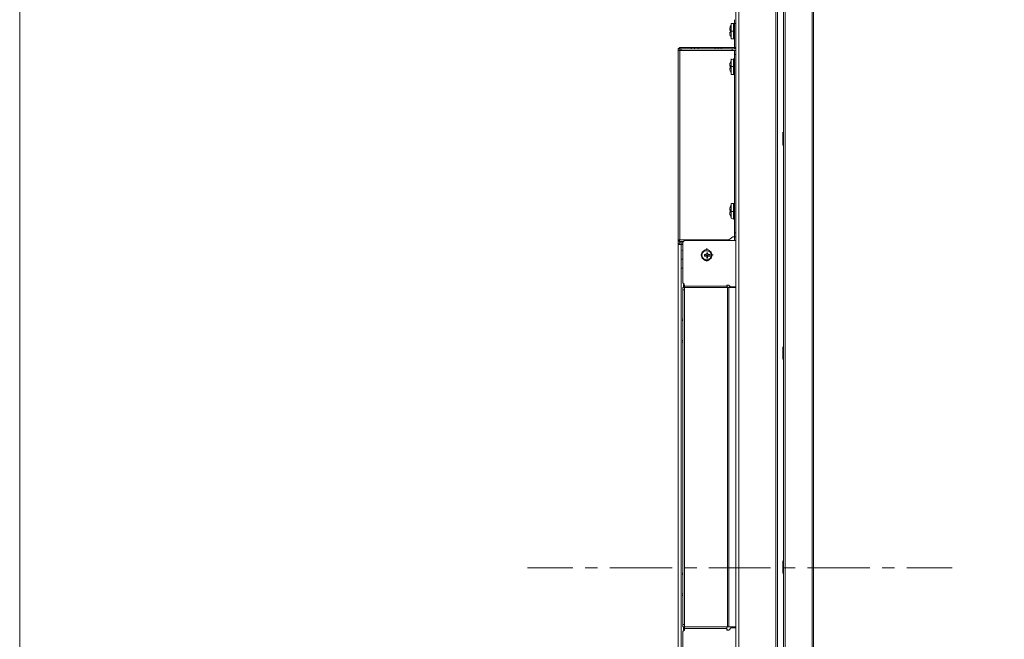
# Model space of a CAD drawing. Units: millimetres. Extents: x -39 to 249, y 47 to 270.
# Drawn here: x -39 to -12, y 141 to 158 of the extents above; entities that cross this region are included whole.
import ezdxf

# ---------------------------------------------------------------- set-up
doc = ezdxf.new("R2010")
doc.units = ezdxf.units.MM
doc.header["$MEASUREMENT"] = 0
doc.layers.add('レイヤー 1', color=7, linetype='Continuous', lineweight=0)
doc.layers.add('レイヤー 2', color=7, linetype='Continuous', lineweight=0)

msp = doc.modelspace()

# ---------------------------------------------------------------- linework, layer by layer
at = {"layer": 'レイヤー 1', "color": 7, "lineweight": 9}
msp.add_lwpolyline([(-39.01, 46.764), (-39.01, 250.345), (248.941, 250.345), (248.941, 46.764)], close=True, dxfattribs=at)
at = {"layer": 'レイヤー 2', "color": 7, "lineweight": 9}
for p, q in [((-17.992, 168.324), (-17.992, 116.889)), ((-17.949, 168.367), (-17.949, 116.847)), ((-17.208, 116.847), (-17.208, 168.367)), ((-17.166, 116.889), (-17.166, 168.324)), ((-18.203, 128.087), (-18.203, 167.012)), ((-18.161, 167.012), (-18.161, 128.087)), ((-19.304, 128.087), (-19.304, 165.996)), ((-19.219, 165.996), (-19.219, 128.087)), ((-19.452, 157.487), (-19.473, 157.466)), ((-19.473, 157.445), (-19.473, 157.402)), ((-19.473, 157.403), (-19.473, 157.424)), ((-19.473, 157.402), (-19.473, 157.424)), ((-19.473, 157.402), (-19.473, 157.424)), ((-19.473, 157.402), (-19.452, 157.381)), ((-19.431, 157.551), (-19.452, 157.466)), ((-19.452, 157.487), (-19.452, 157.508)), ((-19.452, 157.402), (-19.452, 157.424)), ((-19.452, 157.402), (-19.452, 157.424)), ((-19.452, 157.381), (-19.452, 157.402)), ((-19.452, 157.381), (-19.452, 157.402)), ((-19.451, 157.466), (-19.451, 157.487)), ((-19.431, 157.572), (-19.431, 157.148)), ((-19.367, 157.572), (-19.431, 157.572)), ((-19.431, 157.551), (-19.431, 157.572)), ((-19.431, 157.17), (-19.431, 157.551)), ((-19.367, 157.572), (-19.367, 157.148)), ((-19.346, 157.551), (-19.367, 157.572)), ((-19.346, 157.572), (-19.304, 157.572)), ((-19.473, 157.318), (-19.473, 157.339)), ((-19.452, 157.339), (-19.473, 157.339)), ((-19.452, 157.339), (-19.473, 157.339)), ((-19.452, 157.339), (-19.473, 157.318)), ((-19.473, 157.318), (-19.473, 157.275)), ((-19.473, 157.254), (-19.452, 157.254)), ((-19.473, 157.254), (-19.452, 157.233)), ((-19.452, 157.339), (-19.452, 157.36)), ((-19.346, 157.36), (-19.452, 157.36)), ((-19.452, 157.339), (-19.452, 157.36)), ((-19.452, 157.36), (-19.452, 157.339)), ((-19.452, 157.318), (-19.452, 157.339)), ((-19.452, 157.254), (-19.452, 157.233)), ((-19.452, 157.254), (-19.452, 157.233)), ((-19.452, 157.233), (-19.452, 157.254)), ((-19.452, 157.254), (-19.431, 157.17)), ((-19.431, 157.17), (-19.431, 157.191)), ((-19.431, 157.148), (-19.367, 157.148)), ((-19.367, 157.148), (-19.346, 157.17)), ((-20.849, 156.916), (-20.892, 156.873)), ((-20.891, 156.873), (-20.849, 156.873)), ((-20.891, 128.341), (-20.891, 156.873)), ((-20.849, 156.831), (-20.849, 156.873)), ((-20.807, 156.873), (-19.41, 156.873)), ((-20.532, 156.873), (-20.532, 156.894)), ((-20.447, 156.873), (-20.447, 156.894)), ((-20.341, 156.873), (-20.341, 156.894)), ((-19.875, 156.873), (-19.875, 156.894)), ((-19.791, 156.873), (-19.791, 156.894)), ((-19.706, 156.873), (-19.706, 156.894)), ((-19.41, 156.873), (-19.41, 156.831)), ((-19.304, 156.916), (-19.346, 156.916)), ((-19.346, 156.873), (-19.304, 156.916)), ((-20.849, 156.831), (-20.849, 151.624)), ((-20.807, 156.831), (-19.304, 156.831)), ((-19.367, 156.598), (-19.431, 156.577)), ((-19.431, 156.577), (-19.431, 156.598)), ((-19.367, 156.598), (-19.367, 156.175)), ((-19.346, 156.577), (-19.367, 156.598)), ((-19.346, 151.709), (-19.346, 156.831)), ((-19.346, 156.725), (-19.304, 156.725)), ((-19.452, 156.492), (-19.473, 156.471)), ((-19.473, 156.471), (-19.473, 156.429)), ((-19.473, 156.429), (-19.473, 156.45)), ((-19.473, 156.408), (-19.473, 156.429)), ((-19.473, 156.429), (-19.473, 156.408)), ((-19.473, 156.408), (-19.452, 156.408)), ((-19.473, 156.408), (-19.452, 156.386)), ((-19.452, 156.365), (-19.473, 156.344)), ((-19.473, 156.323), (-19.473, 156.344)), ((-19.431, 156.577), (-19.452, 156.492)), ((-19.452, 156.492), (-19.452, 156.513)), ((-19.452, 156.492), (-19.452, 156.513)), ((-19.452, 156.408), (-19.452, 156.429)), ((-19.452, 156.408), (-19.452, 156.429)), ((-19.452, 156.386), (-19.452, 156.408)), ((-19.452, 156.365), (-19.452, 156.408)), ((-19.452, 156.365), (-19.452, 156.386)), ((-19.346, 156.386), (-19.452, 156.386)), ((-19.452, 156.386), (-19.452, 156.365)), ((-19.452, 156.365), (-19.452, 156.386)), ((-19.452, 156.344), (-19.452, 156.365)), ((-19.452, 156.344), (-19.452, 156.365)), ((-19.451, 156.492), (-19.451, 156.514)), ((-19.473, 156.281), (-19.452, 156.259)), ((-19.473, 156.281), (-19.452, 156.259)), ((-19.452, 156.259), (-19.452, 156.281)), ((-19.452, 156.259), (-19.452, 156.281)), ((-19.452, 156.259), (-19.452, 156.281)), ((-19.452, 156.281), (-19.431, 156.196)), ((-19.431, 156.196), (-19.431, 156.217)), ((-19.431, 156.175), (-19.367, 156.175)), ((-19.367, 156.175), (-19.346, 156.196)), ((-18.013, 154.566), (-18.013, 154.587)), ((-18.013, 154.249), (-18.013, 154.566)), ((-18.013, 154.227), (-18.013, 154.566)), ((-17.992, 154.566), (-18.013, 154.566)), ((-17.992, 154.566), (-17.992, 154.587)), ((-17.992, 154.227), (-17.992, 154.566)), ((-17.992, 154.397), (-18.013, 154.397)), ((-18.013, 154.249), (-18.013, 154.27)), ((-18.013, 154.227), (-17.992, 154.227)), ((-17.992, 154.227), (-17.992, 154.249)), ((-19.452, 152.534), (-19.473, 152.513)), ((-19.431, 152.598), (-19.452, 152.513)), ((-19.452, 152.534), (-19.452, 152.555)), ((-19.452, 152.534), (-19.452, 152.555)), ((-19.451, 152.513), (-19.451, 152.534)), ((-19.367, 152.619), (-19.431, 152.619)), ((-19.431, 152.598), (-19.431, 152.619)), ((-19.367, 152.619), (-19.367, 152.195)), ((-19.346, 152.598), (-19.367, 152.619)), ((-19.473, 152.471), (-19.473, 152.492)), ((-19.473, 152.492), (-19.473, 152.449)), ((-19.473, 152.45), (-19.473, 152.471)), ((-19.473, 152.471), (-19.473, 152.449)), ((-19.473, 152.449), (-19.452, 152.428)), ((-19.473, 152.365), (-19.473, 152.386)), ((-19.452, 152.386), (-19.473, 152.386)), ((-19.452, 152.386), (-19.473, 152.386)), ((-19.473, 152.365), (-19.473, 152.322)), ((-19.473, 152.322), (-19.452, 152.301)), ((-19.473, 152.322), (-19.452, 152.301)), ((-19.452, 152.449), (-19.452, 152.471)), ((-19.452, 152.449), (-19.452, 152.471)), ((-19.452, 152.428), (-19.452, 152.449)), ((-19.452, 152.428), (-19.452, 152.449)), ((-19.452, 152.407), (-19.452, 152.428)), ((-19.346, 152.407), (-19.452, 152.407)), ((-19.452, 152.386), (-19.452, 152.407)), ((-19.452, 152.386), (-19.452, 152.407)), ((-19.452, 152.407), (-19.452, 152.386)), ((-19.452, 152.301), (-19.452, 152.322)), ((-19.452, 152.301), (-19.452, 152.322)), ((-19.452, 152.301), (-19.452, 152.322)), ((-19.452, 152.301), (-19.431, 152.217)), ((-19.431, 152.217), (-19.431, 152.238)), ((-19.431, 152.217), (-19.367, 152.195)), ((-19.367, 152.195), (-19.346, 152.217)), ((-19.346, 151.814), (-19.304, 151.814)), ((-20.892, 151.624), (-20.849, 151.582)), ((-19.494, 151.624), (-20.891, 151.624)), ((-20.849, 151.539), (-20.891, 151.497)), ((-20.891, 151.497), (-20.807, 151.497)), ((-20.849, 151.624), (-20.849, 151.645)), ((-20.849, 151.539), (-20.849, 151.582)), ((-20.849, 151.582), (-20.764, 151.582)), ((-20.849, 151.539), (-20.764, 151.539)), ((-20.764, 151.497), (-20.849, 151.497)), ((-20.807, 151.539), (-20.807, 151.497)), ((-20.807, 139.771), (-20.807, 151.497)), ((-20.765, 151.56), (-20.765, 150.439)), ((-20.722, 151.603), (-20.764, 151.56)), ((-20.722, 151.603), (-20.764, 151.56)), ((-20.722, 151.624), (-20.743, 151.624)), ((-20.722, 151.603), (-20.722, 151.624)), ((-20.722, 151.603), (-19.304, 151.603)), ((-19.495, 151.624), (-19.389, 151.709)), ((-19.304, 151.709), (-19.389, 151.709)), ((-19.346, 151.709), (-19.346, 151.603)), ((-20.764, 151.328), (-20.807, 151.349)), ((-20.256, 151.201), (-20.256, 151.222)), ((-20.129, 151.222), (-20.172, 151.222)), ((-20.129, 151.222), (-20.129, 151.243)), ((-20.129, 151.222), (-20.129, 151.243)), ((-20.129, 151.222), (-20.129, 151.243)), ((-20.129, 151.179), (-20.129, 151.201)), ((-20.129, 151.179), (-20.129, 151.201)), ((-20.129, 151.179), (-20.129, 151.201)), ((-20.108, 151.37), (-20.108, 151.391)), ((-20.108, 151.349), (-20.108, 151.37)), ((-20.108, 151.222), (-20.108, 151.243)), ((-20.108, 151.179), (-20.108, 151.201)), ((-20.108, 151.179), (-20.108, 151.116)), ((-20.087, 151.222), (-20.087, 151.264)), ((-20.087, 151.179), (-20.087, 151.201)), ((-20.087, 151.116), (-20.087, 151.179)), ((-20.066, 151.222), (-20.066, 151.243)), ((-20.066, 151.222), (-20.066, 151.243)), ((-20.066, 151.222), (-20.066, 151.243)), ((-20.024, 151.222), (-20.066, 151.222)), ((-20.066, 151.179), (-20.066, 151.201)), ((-20.066, 151.179), (-20.066, 151.201)), ((-20.066, 151.179), (-20.066, 151.201)), ((-19.939, 151.201), (-19.939, 151.222)), ((-20.764, 151.095), (-20.807, 151.095)), ((-20.108, 151.158), (-20.087, 151.158)), ((-20.108, 151.031), (-20.108, 151.052)), ((-20.807, 150.841), (-20.764, 150.841)), ((-20.764, 150.439), (-20.722, 150.396)), ((-20.743, 150.312), (-20.743, 150.396)), ((-19.558, 150.375), (-19.558, 150.312)), ((-19.558, 150.375), (-19.494, 150.375)), ((-19.537, 150.312), (-19.558, 150.375)), ((-19.494, 150.375), (-19.452, 150.333)), ((-20.764, 140.977), (-20.764, 150.312)), ((-20.722, 150.312), (-20.764, 150.312)), ((-20.722, 150.248), (-20.764, 150.248)), ((-20.722, 150.354), (-19.558, 150.354)), ((-20.722, 150.312), (-20.722, 150.333)), ((-20.722, 150.312), (-20.722, 140.977)), ((-20.722, 150.312), (-19.558, 150.312)), ((-19.558, 150.312), (-19.558, 150.333)), ((-19.537, 150.312), (-19.558, 150.312)), ((-19.537, 150.312), (-19.537, 150.333)), ((-19.495, 150.312), (-19.537, 150.312)), ((-19.537, 150.312), (-19.537, 140.977)), ((-19.494, 150.312), (-19.537, 150.312)), ((-19.537, 150.312), (-19.494, 150.312)), ((-19.494, 150.312), (-19.494, 150.333)), ((-19.473, 150.354), (-19.473, 150.312)), ((-19.452, 150.333), (-19.304, 150.333)), ((-19.41, 150.333), (-19.41, 150.312)), ((-19.367, 150.333), (-19.367, 150.312)), ((-20.764, 149.444), (-20.786, 149.444)), ((-20.786, 149.401), (-20.764, 149.401)), ((-20.764, 148.851), (-20.786, 148.851)), ((-20.786, 148.809), (-20.764, 148.809)), ((-18.013, 148.661), (-18.013, 148.682)), ((-17.992, 148.661), (-18.013, 148.661)), ((-17.992, 148.512), (-18.013, 148.512)), ((-17.992, 148.661), (-17.992, 148.682)), ((-17.992, 148.343), (-17.992, 148.661)), ((-18.013, 148.343), (-18.013, 148.364)), ((-18.013, 148.343), (-17.992, 148.343)), ((-18.013, 142.776), (-18.013, 142.797)), ((-18.013, 142.459), (-18.013, 142.776)), ((-18.013, 142.459), (-18.013, 142.776)), ((-17.992, 142.776), (-18.013, 142.776)), ((-17.992, 142.459), (-17.992, 142.776)), ((-25.04, 142.607), (-23.791, 142.607)), ((-23.452, 142.607), (-23.114, 142.607)), ((-22.775, 142.607), (-21.061, 142.607)), ((-20.722, 142.607), (-20.383, 142.607)), ((-20.045, 142.607), (-18.351, 142.607)), ((-17.992, 142.607), (-18.013, 142.607)), ((-18.013, 142.607), (-17.674, 142.607)), ((-17.335, 142.607), (-15.621, 142.607)), ((-15.282, 142.607), (-14.943, 142.607)), ((-14.605, 142.607), (-13.356, 142.607)), ((-20.764, 142.459), (-20.786, 142.459)), ((-20.786, 142.416), (-20.764, 142.416)), ((-18.013, 142.459), (-18.013, 142.48)), ((-18.013, 142.459), (-17.992, 142.459)), ((-20.764, 141.887), (-20.786, 141.887)), ((-20.786, 141.845), (-20.764, 141.845)), ((-20.722, 141.041), (-20.764, 141.041)), ((-20.722, 140.977), (-20.764, 140.977)), ((-20.722, 140.892), (-20.764, 140.85)), ((-20.722, 140.892), (-20.764, 140.85)), ((-20.743, 140.892), (-20.743, 140.977)), ((-20.722, 140.977), (-20.722, 140.892)), ((-19.558, 140.977), (-20.722, 140.977)), ((-20.722, 140.977), (-19.558, 140.977)), ((-19.558, 140.935), (-20.722, 140.935)), ((-20.722, 140.892), (-20.722, 140.914)), ((-19.537, 140.977), (-19.558, 140.977)), ((-19.537, 140.892), (-19.558, 140.935)), ((-19.558, 140.892), (-19.558, 140.914)), ((-19.537, 140.977), (-19.494, 140.977)), ((-19.452, 140.935), (-19.494, 140.892)), ((-19.452, 140.935), (-19.494, 140.892)), ((-19.452, 140.956), (-19.304, 140.956)), ((-19.346, 140.977), (-19.346, 140.956)), ((-20.765, 140.85), (-20.765, 139.728))]:
    msp.add_line(p, q, dxfattribs=at)
for points in [[(-19.346, 157.678), (-19.346, 156.916), (-20.849, 156.916)], [(-19.473, 157.381), (-19.452, 157.381), (-19.452, 157.36)], [(-19.473, 157.381), (-19.452, 157.381), (-19.452, 157.339)], [(-20.807, 156.873), (-20.807, 156.831), (-20.891, 156.831)], [(-19.346, 156.916), (-19.346, 156.873), (-20.849, 156.873), (-20.849, 156.916)], [(-19.473, 156.408), (-19.452, 156.408), (-19.452, 156.386)], [(-19.452, 156.365), (-19.473, 156.344), (-19.473, 156.323)], [(-19.452, 156.344), (-19.473, 156.344), (-19.473, 156.302)], [(-19.431, 156.196), (-19.431, 156.577), (-19.431, 156.175)], [(-19.431, 152.598), (-19.431, 152.217), (-19.431, 152.619)], [(-19.473, 152.449), (-19.452, 152.428), (-19.452, 152.407)], [(-19.473, 152.428), (-19.452, 152.428), (-19.452, 152.407)], [(-19.452, 152.386), (-19.452, 152.407), (-19.473, 152.386), (-19.473, 152.365)], [(-20.87, 151.582), (-20.849, 151.624), (-20.743, 151.624)], [(-20.129, 151.222), (-20.172, 151.222), (-20.172, 151.179), (-20.129, 151.179)], [(-20.172, 151.179), (-20.129, 151.179), (-20.129, 151.222)], [(-20.087, 151.222), (-20.087, 151.264), (-20.108, 151.264), (-20.108, 151.222)], [(-20.087, 151.243), (-20.108, 151.243), (-20.108, 151.264)], [(-20.108, 151.179), (-20.108, 151.116), (-20.087, 151.116), (-20.087, 151.179)], [(-20.066, 151.179), (-20.024, 151.179), (-20.024, 151.222), (-20.066, 151.222)], [(-20.024, 151.179), (-20.066, 151.179), (-20.066, 151.222)], [(-20.765, 150.312), (-20.722, 150.312), (-20.722, 150.375)], [(-19.304, 140.977), (-19.494, 140.977), (-19.494, 150.312), (-19.304, 150.312)], [(-19.558, 140.977), (-19.558, 140.892), (-19.494, 140.892)]]:
    msp.add_lwpolyline(points, dxfattribs=at)
msp.add_lwpolyline([(-19.96, 151.201), (-19.981, 151.285), (-20.066, 151.349), (-20.151, 151.349), (-20.235, 151.285), (-20.257, 151.201), (-20.235, 151.116), (-20.151, 151.052), (-20.066, 151.052), (-19.981, 151.116)], close=True, dxfattribs=at)
for points, knots in [([(-19.452, 157.466), (-19.452, 157.466), (-19.473, 157.466), (-19.473, 157.466), (-19.473, 157.466), (-19.452, 157.466), (-19.452, 157.466)], [0, 0, 0, 0, 1, 1, 1, 2, 2, 2, 2]), ([(-19.452, 157.487), (-19.452, 157.487), (-19.452, 157.466), (-19.452, 157.466), (-19.452, 157.466), (-19.452, 157.487), (-19.452, 157.487)], [0, 0, 0, 0, 1, 1, 1, 2, 2, 2, 2]), ([(-19.452, 156.492), (-19.452, 156.492), (-19.473, 156.471), (-19.473, 156.471), (-19.473, 156.471), (-19.452, 156.492), (-19.452, 156.492)], [0, 0, 0, 0, 1, 1, 1, 2, 2, 2, 2]), ([(-19.452, 152.513), (-19.452, 152.513), (-19.473, 152.513), (-19.473, 152.513), (-19.473, 152.513), (-19.452, 152.513), (-19.452, 152.513)], [0, 0, 0, 0, 1, 1, 1, 2, 2, 2, 2]), ([(-19.981, 151.201), (-19.981, 151.201), (-20.002, 151.285), (-20.002, 151.285), (-20.316, 151.469), (-20.316, 150.932), (-20.002, 151.116), (-20.002, 151.116), (-19.981, 151.201), (-19.981, 151.201)], [0, 0, 0, 0, 1, 1, 1, 2, 2, 2, 3, 3, 3, 3]), ([(-18.013, 148.343), (-18.013, 148.343), (-18.013, 148.661), (-18.013, 148.661), (-18.013, 148.661), (-18.013, 148.343), (-18.013, 148.343)], [0, 0, 0, 0, 1, 1, 1, 2, 2, 2, 2])]:
    msp.add_open_spline(points, degree=3, knots=knots, dxfattribs=at)

doc.saveas('drawing.dxf')
